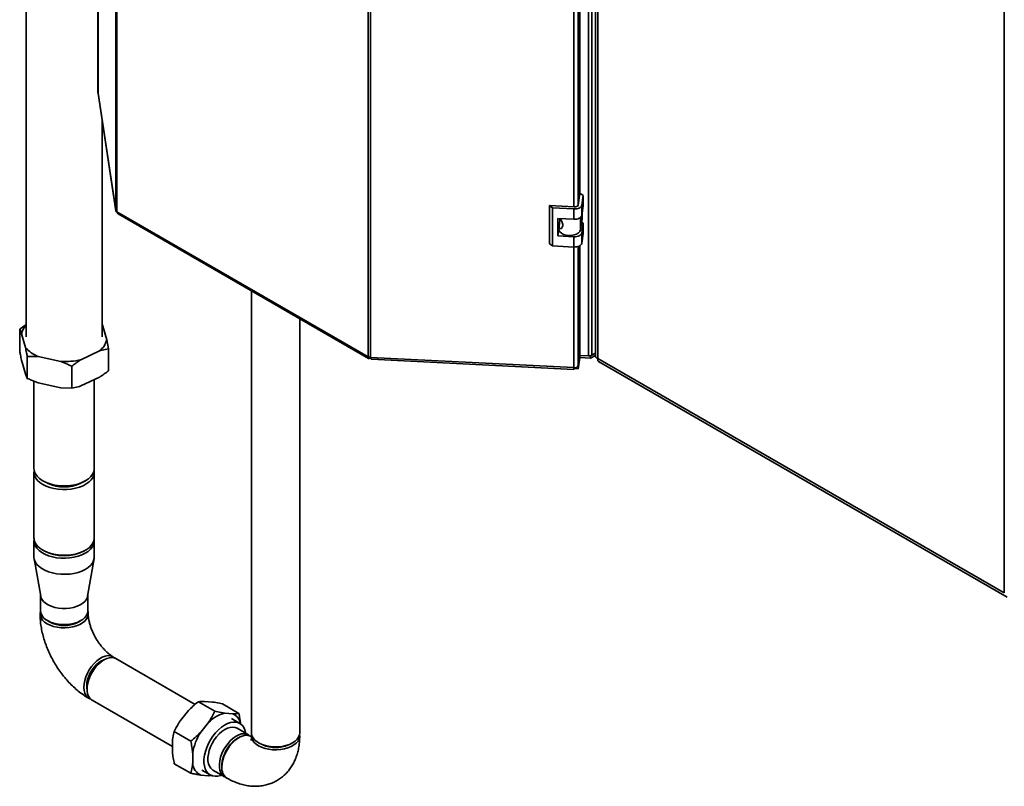
# Paper-space layout 'Blatt2' of a CAD drawing. Units: millimetres. Extents: x 0 to 4201, y 0 to 2970.
# Drawn here: x 3216 to 3766, y 566 to 995 of the extents above; entities that cross this region are included whole.
import ezdxf

# ---------------------------------------------------------------- set-up
doc = ezdxf.new("R2010")
doc.units = ezdxf.units.MM

psp = doc.layouts.new('Blatt2')

# ---------------------------------------------------------------- linework, layer by layer
at = {"color": 7, "linetype": 'Continuous', "lineweight": 35, "ltscale": 10}
for p, q in [((3269.56, 888.11), (3269.56, 1535.95)), ((3270.22, 1535.13), (3270.22, 887.29)), ((3533.61, 806.78), (3533.61, 1457.57)), ((3535.44, 807.17), (3535.44, 1457.95)), ((3410.46, 806.33), (3410.46, 1454.17)), ((3411.88, 1453.79), (3411.88, 805.95)), ((3537.45, 1453.87), (3537.45, 806.52)), ((3538.76, 1451.3), (3538.76, 805.42)), ((3528.74, 897.36), (3528.74, 1356.23)), ((3765.75, 674.38), (3765.75, 1320.27)), ((3259.62, 1241.4), (3259.62, 953.71)), ((3219.52, 1007.71), (3219.52, 817.42)), ((3259.63, 953.59), (3259.62, 953.71)), ((3259.63, 953.59), (3269.56, 888.11)), ((3259.63, 953.59), (3259.65, 953.36)), ((3259.65, 953.36), (3269.58, 887.87)), ((3261.92, 817.42), (3261.92, 938.4)), ((3528.78, 897.64), (3527.78, 891.03)), ((3530.6, 896.39), (3528.78, 897.64)), ((3529.77, 890.93), (3530.6, 896.39)), ((3530.6, 896.39), (3530.6, 890.68)), ((3529.77, 885.21), (3529.77, 890.93)), ((3270.22, 887.29), (3410.46, 806.33)), ((3270.89, 886.13), (3410.75, 805.39)), ((3513.48, 889.44), (3511.67, 890.69)), ((3525.61, 889.98), (3511.67, 890.69)), ((3511.67, 890.69), (3511.67, 869.46)), ((3525.44, 888.83), (3513.48, 889.44)), ((3513.48, 889.44), (3513.48, 868.21)), ((3525.44, 883.12), (3525.44, 888.83)), ((3529.77, 885.21), (3530.6, 890.68)), ((3530, 886.69), (3530, 883.52)), ((3516.47, 883.57), (3525.44, 883.12)), ((3516.47, 873.77), (3516.47, 883.57)), ((3517.08, 879.16), (3517.61, 882.61)), ((3517.52, 882.03), (3517.52, 883.52)), ((3517.61, 882.61), (3517.52, 882.57)), ((3518.19, 882.9), (3517.61, 882.61)), ((3529.04, 877.19), (3530, 883.52)), ((3530.6, 880.88), (3529.69, 881.51)), ((3529.77, 875.42), (3530.6, 880.88)), ((3530.6, 880.88), (3530.6, 875.16)), ((3516.47, 873.77), (3517.06, 877.65)), ((3517.06, 878.88), (3517.06, 877.49)), ((3529.77, 869.7), (3529.77, 875.42)), ((3529.77, 869.7), (3530.6, 875.16)), ((3511.67, 869.46), (3513.48, 868.21)), ((3525.44, 873.32), (3516.47, 873.77)), ((3525.44, 867.6), (3525.44, 873.32)), ((3513.48, 868.21), (3525.44, 867.6)), ((3528.74, 807.58), (3528.74, 868.34)), ((3345.36, 843.14), (3345.36, 596.14)), ((3372.26, 596.14), (3372.26, 827.61)), ((3216.94, 819.12), (3215.89, 821.64)), ((3215.89, 809.39), (3215.89, 821.64)), ((3261.92, 824.45), (3262.35, 823.36)), ((3261.92, 823.86), (3262.35, 823.36)), ((3262.35, 823.36), (3264.5, 815.71)), ((3219.09, 811.47), (3216.94, 819.12)), ((3264.5, 815.71), (3265.54, 810.74)), ((3260.46, 809.57), (3250.05, 804.68)), ((3265.54, 798.5), (3265.54, 810.74)), ((3537.45, 808.33), (3534.71, 806.75)), ((3535.44, 807.17), (3537.45, 808.33)), ((3219.09, 796.77), (3216.94, 804.42)), ((3226.27, 806.38), (3220.13, 806.5)), ((3220.13, 794.25), (3220.13, 806.5)), ((3238.82, 803.63), (3226.27, 806.38)), ((3411.71, 805.61), (3411.71, 805.96)), ((3411.71, 805.61), (3411.91, 805.85)), ((3411.88, 805.95), (3525.31, 800.22)), ((3412.29, 804.96), (3525.4, 799.24)), ((3527.81, 801.43), (3528.74, 807.58)), ((3528.74, 806.93), (3527.81, 800.77)), ((3528.74, 805.7), (3527.81, 799.55)), ((3528.74, 806.93), (3528.65, 806.99)), ((3528.66, 807.03), (3533.61, 806.78)), ((3528.74, 806.93), (3528.74, 805.7)), ((3534.71, 805.52), (3528.74, 805.82)), ((3534.71, 806.75), (3533.98, 806.78)), ((3537.45, 807.1), (3534.71, 805.52)), ((3534.71, 806.75), (3534.71, 805.52)), ((3538.76, 805.42), (3765.75, 674.38)), ((3539.06, 803.72), (3767.31, 671.96)), ((3244.96, 788.81), (3244.96, 801.06)), ((3525.51, 799.66), (3525.51, 800.21)), ((3527.81, 799.55), (3525.51, 799.66)), ((3527.81, 800.77), (3527.41, 800.79)), ((3527.81, 800.77), (3527.81, 799.55)), ((3219.09, 796.77), (3220.13, 794.25)), ((3223.87, 792.64), (3223.87, 743.93)), ((3260.46, 794.88), (3250.05, 789.98)), ((3257.57, 743.93), (3257.57, 793.52)), ((3238.82, 788.93), (3226.27, 791.68)), ((3238.82, 788.93), (3244.96, 788.81)), ((3223.87, 741.89), (3223.87, 705.14)), ((3228.8, 737.05), (3229.86, 736.44)), ((3251.57, 736.44), (3252.64, 737.05)), ((3257.57, 705.14), (3257.57, 741.89)), ((3223.87, 703.51), (3223.87, 694.53)), ((3257.57, 694.53), (3257.57, 703.51)), ((3223.95, 693.55), (3227.64, 672.53)), ((3253.8, 672.53), (3257.48, 693.55)), ((3227.57, 672.91), (3227.57, 664.31)), ((3253.87, 664.31), (3253.87, 672.91)), ((3231.42, 658.95), (3232.13, 658.54)), ((3249.31, 658.54), (3250.02, 658.95)), ((3262.99, 637.04), (3261.93, 636.43)), ((3313.91, 612.17), (3269.67, 637.71)), ((3253.55, 621.92), (3253.55, 620.69)), ((3256.32, 614.58), (3301.18, 588.69)), ((3315.67, 613.65), (3324.86, 608.34)), ((3319.11, 613.86), (3323.54, 613.46)), ((3329.11, 612.45), (3338.3, 607.14)), ((3305.68, 603.15), (3310.11, 608.66)), ((3330.43, 607.32), (3334.86, 606.93)), ((3316.99, 596.62), (3321.42, 602.13)), ((3338.83, 601.56), (3334.24, 604.21)), ((3302.24, 596.93), (3311.43, 591.63)), ((3343.61, 595.13), (3337.25, 598.81)), ((3301.18, 585.64), (3301.18, 591.54)), ((3312.49, 579.1), (3312.49, 585.01)), ((3302.24, 579.02), (3311.43, 573.71)), ((3321.42, 572.3), (3316.99, 572.7)), ((3317.61, 575.42), (3322.21, 572.76)), ((3323.51, 572.38), (3321.42, 572.3)), ((3323.8, 575.51), (3330.16, 571.84))]:
    psp.add_line(p, q, dxfattribs=at)
at = {"color": 1, "linetype": 'Continuous', "lineweight": 35, "ltscale": 10}
for p, q in [((3525.31, 890), (3525.31, 1355.49)), ((3527.81, 891.2), (3527.81, 1355.79)), ((3259.63, 1241.4), (3259.63, 953.59)), ((3529.04, 884.07), (3529.04, 877.19)), ((3525.31, 800.22), (3525.31, 867.61)), ((3527.81, 801.43), (3527.81, 867.91))]:
    psp.add_line(p, q, dxfattribs=at)
at = {"color": 7, "linetype": 'Continuous', "lineweight": 35, "ltscale": 10, "flags": 128}
for points in [[(3525.44, 888.83), (3526.22, 888.84), (3526.99, 888.93), (3527.71, 889.11), (3528.36, 889.36), (3528.91, 889.69), (3529.34, 890.07), (3529.63, 890.49), (3529.77, 890.93)], [(3525.44, 883.12), (3526.22, 883.12), (3526.99, 883.21), (3527.71, 883.39), (3528.36, 883.65), (3528.91, 883.97), (3529.34, 884.35), (3529.63, 884.77), (3529.77, 885.21)], [(3517.06, 877.49), (3517.15, 876.89), (3517.62, 876.03), (3518.46, 875.27), (3519.62, 874.66), (3521.01, 874.24), (3522.54, 874.04), (3524.1, 874.08), (3525.6, 874.35), (3526.92, 874.84), (3527.98, 875.51), (3528.7, 876.31), (3529.04, 877.19)], [(3525.44, 873.32), (3526.22, 873.32), (3526.99, 873.42), (3527.71, 873.59), (3528.36, 873.85), (3528.91, 874.17), (3529.34, 874.55), (3529.63, 874.97), (3529.77, 875.42)], [(3525.44, 867.6), (3526.22, 867.61), (3526.99, 867.7), (3527.71, 867.88), (3528.36, 868.13), (3528.91, 868.46), (3529.34, 868.84), (3529.63, 869.26), (3529.77, 869.7)], [(3525.51, 799.66), (3525.48, 799.44), (3525.44, 799.3), (3525.4, 799.24), (3525.37, 799.28), (3525.35, 799.4), (3525.33, 799.6), (3525.32, 799.88), (3525.31, 800.22)], [(3223.96, 742.91), (3223.94, 742.77), (3223.89, 741.35), (3224.21, 739.94), (3224.87, 738.58), (3225.88, 737.28), (3227.2, 736.08), (3228.8, 735.01)], [(3224.73, 740.85), (3225.68, 739.54), (3226.94, 738.32), (3228.5, 737.23), (3230.32, 736.27), (3232.37, 735.48), (3234.59, 734.87), (3236.94, 734.45), (3239.37, 734.23), (3241.83, 734.22), (3244.26, 734.42), (3246.62, 734.82), (3248.86, 735.41), (3250.92, 736.19), (3252.76, 737.13), (3254.35, 738.21), (3255.65, 739.42), (3256.63, 740.72), (3257.27, 742.09), (3257.55, 743.5), (3257.57, 743.93)], [(3228.8, 735.01), (3230.67, 734.08), (3232.74, 733.32), (3234.99, 732.74), (3237.36, 732.35), (3239.8, 732.17), (3242.26, 732.2), (3244.68, 732.43), (3247.02, 732.87), (3249.23, 733.49), (3251.26, 734.3), (3253.06, 735.26), (3254.6, 736.37), (3255.84, 737.6), (3256.76, 738.91), (3257.34, 740.29), (3257.57, 741.71), (3257.48, 742.91)], [(3223.87, 705.14), (3223.89, 704.61), (3224.21, 703.2), (3224.87, 701.83), (3225.88, 700.54), (3227.2, 699.34), (3228.8, 698.26)], [(3257.51, 704.33), (3257.52, 704.25), (3257.53, 702.83), (3257.18, 701.42), (3256.48, 700.06), (3255.44, 698.78), (3254.09, 697.59), (3252.45, 696.53), (3250.57, 695.62), (3248.47, 694.87), (3246.21, 694.31), (3243.83, 693.95), (3241.39, 693.79), (3238.93, 693.84), (3236.51, 694.09), (3234.18, 694.54), (3231.99, 695.19), (3229.98, 696.01), (3228.21, 696.99), (3226.7, 698.12), (3225.48, 699.35), (3224.6, 700.68), (3224.06, 702.06), (3223.87, 703.48), (3223.93, 704.33)], [(3228.8, 698.26), (3230.67, 697.34), (3232.74, 696.57), (3234.99, 695.99), (3237.36, 695.61), (3239.8, 695.43), (3242.26, 695.45), (3244.68, 695.69), (3247.02, 696.12), (3249.23, 696.75), (3251.26, 697.55), (3253.06, 698.52), (3254.6, 699.63), (3255.84, 700.85), (3256.76, 702.17), (3257.34, 703.55), (3257.57, 704.96), (3257.57, 705.14)], [(3257.57, 694.53), (3257.53, 693.85), (3257.18, 692.44), (3256.48, 691.08), (3255.44, 689.79), (3254.09, 688.61), (3252.45, 687.55), (3250.57, 686.63), (3248.47, 685.89), (3246.21, 685.33), (3243.83, 684.97), (3241.39, 684.81), (3238.93, 684.85), (3236.51, 685.11), (3234.18, 685.56), (3231.99, 686.21), (3229.98, 687.03), (3228.21, 688.01), (3226.7, 689.13), (3225.48, 690.37), (3224.6, 691.69), (3224.06, 693.08), (3223.87, 694.5), (3223.87, 694.53)], [(3253.8, 672.53), (3253.69, 672.04), (3253.15, 670.83), (3252.28, 669.68), (3251.09, 668.63), (3249.62, 667.71), (3247.9, 666.94), (3245.99, 666.34), (3243.94, 665.94), (3241.8, 665.73), (3239.62, 665.73), (3237.48, 665.94), (3235.43, 666.35), (3233.52, 666.94), (3231.81, 667.71), (3230.34, 668.64), (3229.15, 669.69), (3228.28, 670.84), (3227.75, 672.05), (3227.64, 672.53)], [(3227.57, 664.31), (3227.55, 664.27), (3227.28, 663), (3227.37, 661.72), (3227.83, 660.47), (3228.64, 659.27), (3229.77, 658.17), (3231.21, 657.19)], [(3230.34, 659.66), (3231.81, 658.73), (3233.52, 657.96), (3235.43, 657.36), (3237.48, 656.96), (3239.62, 656.75), (3241.8, 656.75), (3243.94, 656.95), (3245.99, 657.36), (3247.9, 657.96), (3249.62, 658.73), (3251.09, 659.65), (3252.28, 660.7), (3253.15, 661.85), (3253.69, 663.06), (3253.87, 664.31), (3253.87, 664.31)], [(3231.21, 657.19), (3232.9, 656.36), (3234.81, 655.71), (3236.88, 655.24), (3239.05, 654.98), (3241.27, 654.92), (3243.48, 655.08), (3245.61, 655.45), (3247.6, 656.01), (3249.41, 656.76), (3250.98, 657.66), (3252.27, 658.71), (3253.25, 659.86), (3253.88, 661.09), (3254.16, 662.36), (3254.07, 663.64), (3253.87, 664.31)], [(3251.71, 621.67), (3251.84, 623.56), (3252.23, 625.54), (3252.86, 627.56), (3253.72, 629.58), (3254.78, 631.53), (3256.02, 633.36), (3257.4, 635.02), (3258.89, 636.46), (3260.44, 637.66), (3262.01, 638.56), (3263.56, 639.16), (3265.04, 639.43), (3266.43, 639.36), (3267.67, 638.96), (3268.73, 638.24), (3268.94, 638.04)], [(3269.67, 637.71), (3268.75, 638.11), (3267.44, 638.33), (3266.01, 638.21), (3264.49, 637.77), (3262.94, 637.01), (3261.38, 635.96), (3259.88, 634.63), (3258.45, 633.08), (3257.15, 631.33), (3256.01, 629.45), (3255.06, 627.47), (3254.33, 625.46), (3253.83, 623.47), (3253.58, 621.55), (3253.59, 619.75), (3253.85, 618.13), (3254.37, 616.73), (3255.12, 615.58), (3256.08, 614.73), (3256.32, 614.58)], [(3253.34, 622.61), (3253.47, 624.31), (3253.84, 626.1), (3254.46, 627.93), (3255.29, 629.73), (3256.31, 631.44), (3257.49, 633.02), (3258.79, 634.42), (3260.17, 635.57), (3261.58, 636.46), (3262.98, 637.05), (3263.04, 637.07)], [(3255.66, 615.05), (3254.78, 615.37), (3253.72, 616.09), (3252.86, 617.11), (3252.23, 618.4), (3251.84, 619.94), (3251.71, 621.67)], [(3253.55, 620.64), (3253.47, 621.06), (3253.34, 622.61)], [(3319.09, 583.71), (3319.61, 585.9), (3320.36, 588.11), (3321.32, 590.31), (3322.49, 592.44), (3323.82, 594.45), (3325.3, 596.31), (3326.89, 597.98), (3328.56, 599.41), (3330.27, 600.58), (3331.98, 601.47), (3333.66, 602.05), (3335.28, 602.32), (3336.79, 602.26), (3338.17, 601.88), (3339.39, 601.19), (3340.42, 600.2), (3341.24, 598.92), (3341.83, 597.4), (3342.13, 595.99)], [(3321.27, 584.37), (3321.76, 586.37), (3322.49, 588.4), (3323.43, 590.39), (3324.58, 592.3), (3325.88, 594.06), (3327.31, 595.64), (3328.83, 596.99), (3330.39, 598.06), (3331.96, 598.84), (3333.48, 599.31), (3334.93, 599.44), (3336.26, 599.23), (3337.25, 598.81)], [(3327.63, 580.69), (3328.12, 582.7), (3328.85, 584.73), (3329.8, 586.72), (3330.94, 588.63), (3332.24, 590.39), (3333.67, 591.97), (3335.19, 593.31), (3336.75, 594.39), (3338.32, 595.17), (3339.85, 595.63), (3341.29, 595.76), (3342.62, 595.56), (3343.79, 595.02), (3344.28, 594.66)], [(3328.79, 577.18), (3328.92, 579.06), (3329.3, 581.04), (3329.93, 583.07), (3330.79, 585.08), (3331.86, 587.03), (3333.1, 588.86), (3334.48, 590.52), (3335.96, 591.97), (3337.51, 593.16), (3339.08, 594.07), (3340.63, 594.66), (3342.12, 594.93), (3343.5, 594.87), (3344.74, 594.47), (3345.02, 594.32)], [(3372.26, 596.14), (3372.14, 595.12), (3371.66, 593.86), (3370.84, 592.67), (3369.68, 591.58), (3368.23, 590.61), (3366.52, 589.79), (3364.6, 589.14), (3362.53, 588.68), (3360.35, 588.43), (3358.13, 588.39), (3355.93, 588.56), (3353.81, 588.94), (3351.82, 589.51), (3350.02, 590.26), (3348.47, 591.18), (3347.19, 592.23), (3346.23, 593.39), (3345.62, 594.62), (3345.36, 595.89), (3345.36, 596.14)], [(3349.29, 589.02), (3347.86, 590), (3346.72, 591.1), (3345.91, 592.3), (3345.46, 593.55), (3345.37, 594.83), (3345.43, 595.33)], [(3372.18, 595.33), (3372.24, 594.19), (3371.97, 592.92), (3371.34, 591.69), (3370.36, 590.54), (3369.07, 589.49), (3367.5, 588.59), (3365.69, 587.84), (3363.69, 587.28), (3361.57, 586.91), (3359.36, 586.75), (3357.14, 586.81), (3354.97, 587.07), (3352.9, 587.54), (3350.99, 588.19), (3349.29, 589.02)], [(3328.68, 572.69), (3328.21, 572.52), (3326.56, 572.09), (3324.99, 571.99), (3323.54, 572.21), (3322.24, 572.75), (3321.11, 573.59), (3320.19, 574.73), (3319.48, 576.13), (3319.01, 577.76), (3318.79, 579.6), (3318.81, 581.59), (3319.09, 583.71)], [(3323.8, 575.51), (3323.61, 575.62), (3322.63, 576.47), (3321.87, 577.61), (3321.33, 579.01), (3321.05, 580.64), (3321.03, 582.44), (3321.27, 584.37)], [(3330.9, 571.49), (3329.98, 571.95), (3329, 572.8), (3328.23, 573.94), (3327.7, 575.34), (3327.42, 576.96), (3327.4, 578.76), (3327.63, 580.69)], [(3329.03, 580.49), (3328.81, 578.66), (3328.8, 577.6)], [(3322.58, 572.57), (3322.52, 572.55), (3321.42, 572.3)]]:
    psp.add_lwpolyline(points, dxfattribs=at)
at = {"color": 7, "linetype": 'Continuous', "lineweight": 35, "ltscale": 100}
for centre, radius, start, end in [((3526.02, 891.9), 1.96, 258.0497, 333.6416), ((3270.75, 888.4), 1.23, 193.4492, 244.4103), ((3227.26, 816.58), 10.63, 136.7662, 166.1607), ((3253.53, 818.53), 11.33, 307.7187, 345.5636), ((3233.46, 824.16), 19.18, 221.4281, 247.9698), ((3240.75, 843.58), 40, 267.2359, 283.436), ((3411.99, 809.17), 3.22, 241.6839, 268.1831), ((3533.85, 810.18), 3.4, 265.9492, 297.783), ((3525.78, 802.43), 2.26, 258.0497, 333.6416), ((3229.91, 743.96), 6.04, 180.3567, 211.0324), ((3240.72, 757.15), 23.39, 242.3404, 297.6596), ((3240.72, 755.76), 22.15, 245.1923, 294.8077), ((3240.72, 719.14), 24.04, 241.276, 298.724), ((3233.55, 664.72), 6, 183.8492, 237.579), ((3240.72, 674.84), 18.43, 242.2101, 297.7899), ((3240.72, 672.86), 16.69, 240.4805, 299.5195), ((3271.52, 621.22), 17.98, 122.2243, 177.781), ((3334.53, 589.82), 17.98, 103.1941, 136.8005), ((3331.47, 599.84), 7.86, 10.9932, 64.4684), ((3342.69, 579.97), 30.61, 147.0647, 170.5239), ((3347.83, 577.09), 19.1, 121.1744, 169.7457), ((3358.81, 605.48), 17.44, 245.9267, 294.0733), ((3320.53, 579.97), 8.09, 186.1477, 244.0536), ((3335.57, 576.54), 6.81, 174.6157, 234.0772)]:
    psp.add_arc(centre, radius, start, end, dxfattribs=at)
at = {"color": 7, "linetype": 'Continuous', "lineweight": 35, "ltscale": 10}
for points, knots in [([(3527.81, 897.09), (3527.86, 897.27), (3528.06, 897.86), (3528.1, 898.95), (3527.9, 899.82), (3527.81, 900.25)], [0, 0, 0, 0, 0.169637, 0.584327, 1, 1, 1, 1]), ([(3269.56, 888.11), (3269.59, 887.9), (3269.66, 887.47), (3270, 887.04), (3270.29, 886.93), (3270.34, 886.92)], [0, 0, 0, 0, 0.458584, 0.917167, 1, 1, 1, 1]), ([(3270.89, 886.13), (3270.89, 886.13), (3270.68, 886.18), (3270.4, 886.56), (3270.28, 887.05), (3270.22, 887.29)], [0, 0, 0, 0, 0.000102, 0.500051, 1, 1, 1, 1]), ([(3517.87, 883.5), (3518.03, 883.18), (3518.4, 882.48), (3518.91, 881.31), (3519.19, 880.11), (3519.13, 879.03), (3518.74, 878.2), (3518.14, 877.78), (3517.55, 877.82), (3517.12, 878.26), (3517.03, 878.79), (3517.08, 879.12), (3517.08, 879.16)], [0, 0, 0, 0, 0.091477, 0.201557, 0.308056, 0.418056, 0.529639, 0.638457, 0.744646, 0.856667, 0.983238, 1, 1, 1, 1]), ([(3215.89, 821.64), (3217.09, 822.55), (3218.29, 823.47), (3219.51, 824.28), (3219.52, 824.29)], [0, 0, 0, 0, 0.995088, 1, 1, 1, 1]), ([(3215.89, 809.39), (3216.03, 808.72), (3216.37, 807), (3216.72, 805.4), (3216.94, 804.42)], [0, 0, 0, 0, 0.385815, 1, 1, 1, 1]), ([(3220.13, 806.5), (3220, 807.17), (3219.66, 808.9), (3219.3, 810.49), (3219.09, 811.47)], [0, 0, 0, 0, 0.385815, 1, 1, 1, 1]), ([(3265.54, 810.74), (3264.35, 810.52), (3262.67, 810.21), (3260.95, 809.72), (3260.46, 809.57)], [0, 0, 0, 0, 0.711784, 1, 1, 1, 1]), ([(3244.96, 801.06), (3244.18, 801.42), (3242.16, 802.36), (3240.09, 803.14), (3238.82, 803.63)], [0, 0, 0, 0, 0.3858145, 1, 1, 1, 1]), ([(3250.05, 804.68), (3249.99, 804.64), (3248.27, 803.53), (3246.58, 802.27), (3244.96, 801.06)], [0, 0, 0, 0, 0.03596, 1, 1, 1, 1]), ([(3412.29, 805), (3412.26, 804.99), (3412.17, 804.96), (3412.03, 805.27), (3411.93, 805.72), (3411.88, 805.95)], [0, 0, 0, 0, 0.176228, 0.588114, 1, 1, 1, 1]), ([(3538.76, 805.42), (3538.44, 805.54), (3537.79, 805.79), (3537.41, 806.23), (3537.48, 806.47), (3537.5, 806.52)], [0, 0, 0, 0, 0.443372, 0.886802, 1, 1, 1, 1]), ([(3539.09, 803.77), (3538.97, 803.85), (3538.69, 804.03), (3538.62, 804.69), (3538.73, 805.23), (3538.76, 805.42)], [0, 0, 0, 0, 0.329763, 0.772424, 1, 1, 1, 1]), ([(3260.46, 794.88), (3260.52, 794.92), (3262.23, 796.02), (3263.92, 797.28), (3265.54, 798.5)], [0, 0, 0, 0, 0.03596, 1, 1, 1, 1]), ([(3220.13, 794.25), (3220.91, 793.89), (3222.94, 792.96), (3225, 792.17), (3226.27, 791.68)], [0, 0, 0, 0, 0.3858145, 1, 1, 1, 1]), ([(3244.96, 788.81), (3246.16, 789.03), (3247.84, 789.34), (3249.55, 789.84), (3250.05, 789.98)], [0, 0, 0, 0, 0.711784, 1, 1, 1, 1]), ([(3227.27, 662.68), (3227.28, 662.04), (3227.3, 660.27), (3227.56, 657.34), (3228.11, 653.89), (3228.91, 650.43), (3229.95, 646.99), (3231.21, 643.59), (3232.68, 640.24), (3234.34, 636.98), (3236.2, 633.81), (3238.23, 630.76), (3240.43, 627.84), (3242.78, 625.08), (3245.29, 622.5), (3247.94, 620.1), (3250.72, 617.92), (3252.93, 616.44), (3254.21, 615.69), (3254.5, 615.52)], [0, 0, 0, 0, 0.036247, 0.099386, 0.162522, 0.225584, 0.288432, 0.351036, 0.413432, 0.4757, 0.537937, 0.60025, 0.662722, 0.725471, 0.788607, 0.852227, 0.916385, 0.981062, 1, 1, 1, 1]), ([(3267.95, 638.81), (3267.75, 638.93), (3267.2, 639.26), (3266.17, 639.98), (3264.86, 641.05), (3263.5, 642.34), (3262.12, 643.84), (3260.77, 645.53), (3259.47, 647.37), (3258.26, 649.34), (3257.18, 651.37), (3256.25, 653.44), (3255.49, 655.48), (3254.9, 657.44), (3254.49, 659.28), (3254.24, 660.94), (3254.17, 662.04), (3254.17, 662.57), (3254.17, 662.68)], [0, 0, 0, 0, 0.034366, 0.098271, 0.163247, 0.2296, 0.297215, 0.365884, 0.435345, 0.505306, 0.57547, 0.645475, 0.714988, 0.783732, 0.851471, 0.918033, 0.983357, 1, 1, 1, 1]), ([(3315.67, 613.65), (3314.65, 612.82), (3312.7, 611.24), (3310.94, 609.49), (3310.11, 608.66)], [0, 0, 0, 0, 0.5261829, 1, 1, 1, 1]), ([(3319.11, 613.86), (3319.07, 613.86), (3318.39, 613.87), (3317.16, 613.84), (3316.17, 613.71), (3315.67, 613.65)], [0, 0, 0, 0, 0.029292, 0.512809, 1, 1, 1, 1]), ([(3329.11, 612.45), (3328.55, 612.56), (3326.6, 612.97), (3324.82, 613.26), (3323.54, 613.46)], [0, 0, 0, 0, 0.284623, 1, 1, 1, 1]), ([(3321.42, 602.13), (3321.79, 602.7), (3323.1, 604.72), (3324.13, 606.83), (3324.86, 608.34)], [0, 0, 0, 0, 0.2845876, 1, 1, 1, 1]), ([(3324.86, 608.34), (3325.42, 608.22), (3327.38, 607.82), (3329.15, 607.53), (3330.43, 607.32)], [0, 0, 0, 0, 0.284623, 1, 1, 1, 1]), ([(3334.86, 606.93), (3334.9, 606.93), (3335.58, 606.92), (3336.81, 606.94), (3337.8, 607.07), (3338.3, 607.14)], [0, 0, 0, 0, 0.029292, 0.512809, 1, 1, 1, 1]), ([(3338.3, 607.14), (3338.44, 606.5), (3338.88, 604.43), (3339.12, 602.43), (3339.28, 601.05)], [0, 0, 0, 0, 0.309551, 1, 1, 1, 1]), ([(3305.68, 603.15), (3305.31, 602.57), (3304, 600.55), (3302.97, 598.44), (3302.24, 596.93)], [0, 0, 0, 0, 0.284588, 1, 1, 1, 1]), ([(3302.24, 596.93), (3302.1, 596.45), (3301.62, 594.76), (3301.36, 592.88), (3301.18, 591.54)], [0, 0, 0, 0, 0.284623, 1, 1, 1, 1]), ([(3311.43, 591.63), (3312.45, 592.46), (3314.4, 594.03), (3316.16, 595.78), (3316.99, 596.62)], [0, 0, 0, 0, 0.5261829, 1, 1, 1, 1]), ([(3331.57, 571.02), (3332.14, 570.71), (3333.7, 569.83), (3336.33, 568.64), (3339.45, 567.55), (3342.49, 566.84), (3345.48, 566.45), (3348.4, 566.38), (3351.33, 566.66), (3354.14, 567.27), (3356.79, 568.18), (3359.26, 569.38), (3361.55, 570.84), (3363.64, 572.55), (3365.52, 574.48), (3367.19, 576.62), (3368.63, 578.95), (3369.84, 581.47), (3370.82, 584.17), (3371.56, 587.04), (3372.05, 590.08), (3372.24, 592.6), (3372.25, 594.09), (3372.26, 594.51)], [0, 0, 0, 0, 0.031892, 0.088215, 0.144328, 0.199429, 0.247509, 0.2996, 0.350215, 0.399397, 0.4474, 0.49452, 0.541059, 0.587291, 0.633474, 0.679928, 0.726972, 0.774908, 0.824005, 0.874447, 0.926293, 0.979426, 1, 1, 1, 1]), ([(3345.36, 594.51), (3345.35, 594.3), (3345.34, 593.69), (3345.26, 592.89), (3345.12, 592.25), (3345, 591.91), (3345, 591.91), (3344.99, 591.9)], [0, 0, 0, 0, 0.125636, 0.357364, 0.589203, 0.823608, 1, 1, 1, 1]), ([(3345.34, 594.14), (3345.33, 594.15), (3345.23, 594.2), (3345.12, 594.26), (3345.02, 594.32)], [0, 0, 0, 0, 0.164139, 1, 1, 1, 1]), ([(3312.49, 585.01), (3312.48, 585.07), (3312.38, 586.17), (3312.1, 588.36), (3311.65, 590.54), (3311.43, 591.63)], [0, 0, 0, 0, 0.029292, 0.512809, 1, 1, 1, 1]), ([(3301.18, 585.64), (3301.18, 585.57), (3301.28, 584.47), (3301.57, 582.29), (3302.01, 580.11), (3302.24, 579.02)], [0, 0, 0, 0, 0.029292, 0.512809, 1, 1, 1, 1]), ([(3311.43, 573.71), (3311.57, 574.19), (3312.04, 575.89), (3312.3, 577.76), (3312.49, 579.1)], [0, 0, 0, 0, 0.284623, 1, 1, 1, 1]), ([(3316.99, 572.7), (3316.94, 572.7), (3316.06, 572.83), (3314.26, 573.13), (3312.37, 573.52), (3311.43, 573.71)], [0, 0, 0, 0, 0.0292918, 0.5128086, 1, 1, 1, 1])]:
    psp.add_open_spline(points, degree=3, knots=knots, dxfattribs=at)
psp.add_open_spline([(3410.46, 806.33), (3410.45, 806.12), (3410.44, 805.69), (3410.72, 805.34), (3411.16, 805.27), (3411.53, 805.5), (3411.71, 805.61)], degree=3, dxfattribs=at)

doc.saveas('drawing.dxf')
